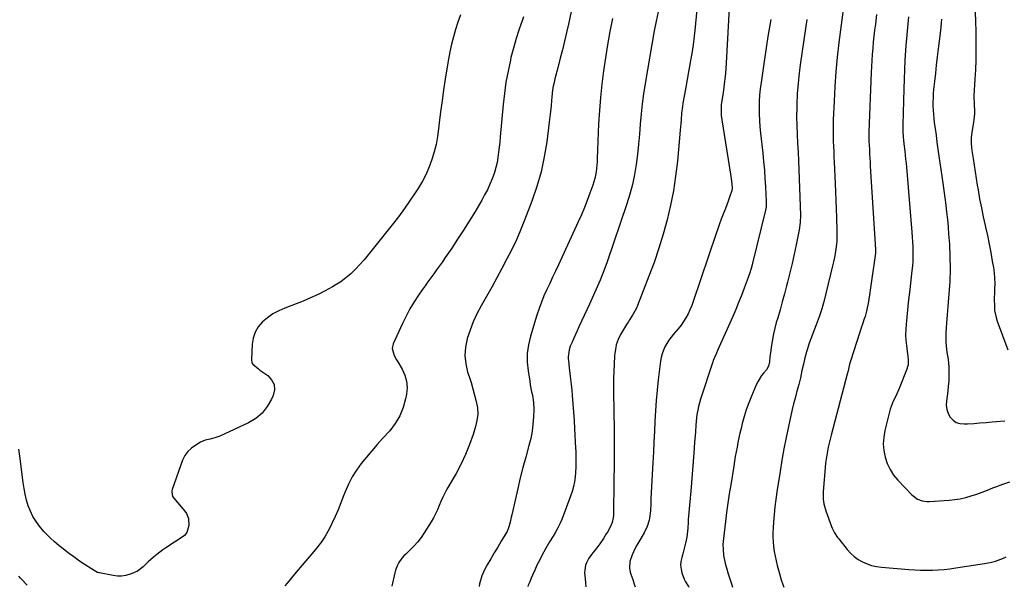
# Model space of a CAD drawing. Units: inches. Extents: x 1926266 to 1931564, y 395438 to 400696.
# Drawn here: x 1927483 to 1928145, y 395448 to 395829 of the extents above; entities that cross this region are included whole.
import ezdxf

# ---------------------------------------------------------------- set-up
doc = ezdxf.new("R2010")
doc.units = ezdxf.units.IN
doc.header["$MEASUREMENT"] = 0
doc.layers.add('7', color=7, linetype='Continuous')
doc.layers.add('8', color=7, linetype='Continuous')

msp = doc.modelspace()

# ---------------------------------------------------------------- linework, layer by layer
at = {"layer": '7', "color": 18}
for points in [[(1927940, 395855.47, 1808), (1927937.08, 395823.8, 1808), (1927936.46, 395817.92, 1808), (1927935.75, 395812.05, 1808), (1927934.88, 395806.21, 1808), (1927933.91, 395800.37, 1808), (1927933.64, 395798.91, 1808), (1927932.73, 395793.82, 1808), (1927931.81, 395788.73, 1808), (1927930.9, 395783.64, 1808), (1927929.99, 395778.55, 1808), (1927928.96, 395772.85, 1808), (1927928.6, 395770.6, 1808), (1927928.04, 395766.08, 1808), (1927927.69, 395761.54, 1808), (1927927.52, 395759.27, 1808), (1927927.13, 395754.72, 1808), (1927925.21, 395733.82, 1808), (1927924.06, 395723.9, 1808), (1927922.58, 395714.04, 1808), (1927920.62, 395704.26, 1808), (1927918.35, 395694.54, 1808), (1927915.67, 395684.91, 1808), (1927912.76, 395675.35, 1808), (1927909.52, 395665.91, 1808), (1927906.05, 395656.53, 1808), (1927898.39, 395636.88, 1808), (1927897.67, 395635.19, 1808), (1927895.99, 395631.93, 1808), (1927895.04, 395630.36, 1808), (1927893.05, 395627.26, 1808), (1927892.08, 395625.69, 1808), (1927891.11, 395624.12, 1808), (1927887.1, 395617.46, 1808), (1927885.39, 395614.09, 1808), (1927884.18, 395610.52, 1808), (1927883.76, 395608.67, 1808), (1927883.18, 395604.93, 1808), (1927883.02, 395603.04, 1808), (1927882.72, 395597.46, 1808), (1927882.51, 395592.77, 1808), (1927882.37, 395588.08, 1808), (1927882.33, 395583.39, 1808), (1927882.34, 395578.69, 1808), (1927882.7, 395553.51, 1808), (1927882.76, 395547.3, 1808), (1927882.79, 395541.08, 1808), (1927882.75, 395534.86, 1808), (1927882.69, 395528.64, 1808), (1927882.66, 395527.2, 1808), (1927882.58, 395521.7, 1808), (1927882.5, 395516.21, 1808), (1927882.43, 395510.71, 1808), (1927882.36, 395505.21, 1808), (1927882.24, 395495.83, 1808), (1927882.13, 395494.22, 1808), (1927881.39, 395491.11, 1808), (1927880.2, 395488.5, 1808), (1927878.17, 395484.69, 1808), (1927877.45, 395483.45, 1808), (1927875.53, 395480.32, 1808), (1927873.05, 395476.73, 1808), (1927871.73, 395474.99, 1808), (1927866.75, 395468.7, 1808), (1927865.75, 395467.26, 1808), (1927864.16, 395464.16, 1808), (1927863.58, 395462.5, 1808), (1927862.94, 395459.05, 1808), (1927862.89, 395457.31, 1808), (1927863.19, 395453.44, 1808), (1927863.48, 395450.62, 1808), (1927863.75, 395447.98, 1808)], [(1927960.99, 395853.42, 1806), (1927957.78, 395795.72, 1806), (1927957.39, 395790.75, 1806), (1927956.78, 395785.79, 1806), (1927956.41, 395783.32, 1806), (1927955.69, 395778.38, 1806), (1927955.33, 395775.91, 1806), (1927954.74, 395771.67, 1806), (1927954.56, 395767.41, 1806), (1927954.71, 395764.57, 1806), (1927955.07, 395761.75, 1806), (1927960.99, 395725.18, 1806), (1927961.44, 395721.96, 1806), (1927961.76, 395718.72, 1806), (1927961.98, 395715.69, 1806), (1927961.79, 395714.26, 1806), (1927960.29, 395709.61, 1806), (1927959.44, 395707.1, 1806), (1927958.56, 395704.6, 1806), (1927957.62, 395702.12, 1806), (1927956.03, 395698.18, 1806), (1927954.75, 395694.97, 1806), (1927953.51, 395691.75, 1806), (1927952.33, 395688.51, 1806), (1927951.2, 395685.24, 1806), (1927935.9, 395639.71, 1806), (1927934.85, 395636.88, 1806), (1927933.7, 395634.1, 1806), (1927932.38, 395631.39, 1806), (1927930.95, 395628.73, 1806), (1927929.35, 395626.17, 1806), (1927927.66, 395623.68, 1806), (1927925.81, 395621.3, 1806), (1927922.63, 395617.63, 1806), (1927920.99, 395615.66, 1806), (1927919.47, 395613.61, 1806), (1927918.12, 395611.45, 1806), (1927916.88, 395609.21, 1806), (1927915.86, 395606.87, 1806), (1927915, 395604.48, 1806), (1927914.39, 395602.01, 1806), (1927913.94, 395599.5, 1806), (1927912.37, 395587.02, 1806), (1927911.59, 395580.09, 1806), (1927910.94, 395573.14, 1806), (1927910.46, 395566.18, 1806), (1927910.1, 395559.22, 1806), (1927909.81, 395552.24, 1806), (1927909.5, 395545.27, 1806), (1927909.15, 395538.29, 1806), (1927908.79, 395531.32, 1806), (1927907.47, 395507.34, 1806), (1927907.33, 395504.02, 1806), (1927907.23, 395499.05, 1806), (1927906.59, 395494.13, 1806), (1927906.31, 395492.81, 1806), (1927904.98, 395488.39, 1806), (1927902.92, 395484.24, 1806), (1927899.23, 395478.13, 1806), (1927898.02, 395476.02, 1806), (1927896.88, 395473.88, 1806), (1927894.85, 395469.47, 1806), (1927893.26, 395464.92, 1806), (1927893.04, 395460.67, 1806), (1927893.51, 395457.88, 1806), (1927893.91, 395456.52, 1806), (1927895.19, 395452.91, 1806), (1927896.26, 395449.74, 1806), (1927896.85, 395447.89, 1806)], [(1927856.63, 395847.29, 1814), (1927852.02, 395825.96, 1814), (1927850.74, 395820.21, 1814), (1927849.4, 395814.47, 1814), (1927847.97, 395808.76, 1814), (1927846.5, 395803.05, 1814), (1927844.77, 395796.55, 1814), (1927844.13, 395794.1, 1814), (1927843.51, 395791.65, 1814), (1927842.91, 395789.19, 1814), (1927842.34, 395786.73, 1814), (1927841.83, 395784.26, 1814), (1927841.39, 395781.77, 1814), (1927841.06, 395779.27, 1814), (1927840.8, 395776.76, 1814), (1927840.62, 395774.57, 1814), (1927840.3, 395770.95, 1814), (1927839.94, 395767.34, 1814), (1927839.54, 395763.74, 1814), (1927839.1, 395760.14, 1814), (1927837.39, 395746.85, 1814), (1927835.72, 395736.69, 1814), (1927833.58, 395726.66, 1814), (1927830.73, 395716.8, 1814), (1927827.42, 395707.06, 1814), (1927822.54, 395694.22, 1814), (1927819.86, 395687.58, 1814), (1927817.03, 395681.01, 1814), (1927813.95, 395674.56, 1814), (1927810.71, 395668.18, 1814), (1927807.32, 395661.87, 1814), (1927803.89, 395655.57, 1814), (1927800.42, 395649.31, 1814), (1927796.91, 395643.06, 1814), (1927793.27, 395636.63, 1814), (1927790.51, 395631.34, 1814), (1927788, 395625.95, 1814), (1927785.86, 395620.39, 1814), (1927783.97, 395614.73, 1814), (1927783.9, 395614.5, 1814), (1927782.79, 395608.88, 1814), (1927782.37, 395603.27, 1814), (1927782.97, 395597.68, 1814), (1927784.26, 395592.1, 1814), (1927785.19, 395589.3, 1814), (1927786.52, 395585.12, 1814), (1927787.8, 395580.92, 1814), (1927788.98, 395576.69, 1814), (1927790.1, 395572.44, 1814), (1927790.8, 395568.19, 1814), (1927791.03, 395563.96, 1814), (1927790.54, 395559.75, 1814), (1927789.59, 395555.55, 1814), (1927787.91, 395550.26, 1814), (1927785.53, 395543.53, 1814), (1927782.87, 395536.91, 1814), (1927779.8, 395530.47, 1814), (1927776.46, 395524.16, 1814), (1927770.38, 395513.52, 1814), (1927768.93, 395510.84, 1814), (1927767.56, 395508.13, 1814), (1927766.31, 395505.35, 1814), (1927765.14, 395502.54, 1814), (1927763.96, 395499.74, 1814), (1927762.67, 395496.99, 1814), (1927761.24, 395494.31, 1814), (1927759.71, 395491.68, 1814), (1927755.1, 395484.24, 1814), (1927752.98, 395481.1, 1814), (1927750.7, 395478.1, 1814), (1927748.18, 395475.29, 1814), (1927745.51, 395472.61, 1814), (1927742.66, 395469.98, 1814), (1927741.36, 395468.66, 1814), (1927740.14, 395467.28, 1814), (1927738.04, 395464.24, 1814), (1927737.18, 395462.6, 1814), (1927735.83, 395459.18, 1814), (1927735.35, 395457.39, 1814), (1927733.31, 395448.34, 1814)], [(1927779.37, 395832.21, 1818), (1927777.69, 395827.33, 1818), (1927776.15, 395822.39, 1818), (1927774.71, 395817.42, 1818), (1927773.44, 395812.41, 1818), (1927772.28, 395807.37, 1818), (1927771.29, 395802.29, 1818), (1927770.42, 395797.2, 1818), (1927769.15, 395789, 1818), (1927768.07, 395781.7, 1818), (1927767.04, 395774.39, 1818), (1927766.1, 395767.06, 1818), (1927765.22, 395759.73, 1818), (1927764.75, 395755.63, 1818), (1927763.98, 395750.38, 1818), (1927763.02, 395745.18, 1818), (1927761.74, 395740.04, 1818), (1927760.26, 395734.95, 1818), (1927758.43, 395729.98, 1818), (1927756.35, 395725.13, 1818), (1927753.89, 395720.46, 1818), (1927751.18, 395715.92, 1818), (1927749.51, 395713.36, 1818), (1927745.7, 395707.68, 1818), (1927741.78, 395702.08, 1818), (1927737.72, 395696.58, 1818), (1927733.55, 395691.16, 1818), (1927720.17, 395674.24, 1818), (1927717.44, 395670.89, 1818), (1927714.64, 395667.59, 1818), (1927711.75, 395664.38, 1818), (1927708.79, 395661.22, 1818), (1927705.67, 395658.25, 1818), (1927702.42, 395655.45, 1818), (1927698.95, 395652.92, 1818), (1927695.33, 395650.58, 1818), (1927693.34, 395649.4, 1818), (1927688.56, 395646.72, 1818), (1927683.7, 395644.22, 1818), (1927678.72, 395641.96, 1818), (1927673.65, 395639.88, 1818), (1927661.35, 395635.17, 1818), (1927657.29, 395633.35, 1818), (1927653.42, 395631.24, 1818), (1927649.8, 395628.7, 1818), (1927646.37, 395625.88, 1818), (1927643.57, 395622.61, 1818), (1927641.38, 395619.05, 1818), (1927640.07, 395615.08, 1818), (1927639.37, 395610.84, 1818), (1927638.92, 395600.73, 1818), (1927639.33, 395598.47, 1818), (1927639.92, 395597.5, 1818), (1927643.59, 395594.3, 1818), (1927644.6, 395593.57, 1818), (1927649.9, 395589.86, 1818), (1927652.5, 395587, 1818), (1927654.14, 395583.87, 1818), (1927654.35, 395580.34, 1818), (1927653.61, 395576.54, 1818), (1927652.44, 395573.92, 1818), (1927649.57, 395568.99, 1818), (1927646.12, 395564.62, 1818), (1927641.81, 395561.1, 1818), (1927636.92, 395558.14, 1818), (1927617.6, 395549.2, 1818), (1927614.44, 395547.99, 1818), (1927611.14, 395547.24, 1818), (1927607.87, 395546.42, 1818), (1927604.8, 395545.05, 1818), (1927601.47, 395543.21, 1818), (1927598.63, 395541.19, 1818), (1927596.17, 395538.86, 1818), (1927594.26, 395536.05, 1818), (1927592.73, 395532.92, 1818), (1927585.67, 395513.27, 1818), (1927585.47, 395512.51, 1818), (1927585.35, 395511.75, 1818), (1927585.95, 395508.72, 1818), (1927586.81, 395507.41, 1818), (1927594.15, 395498.85, 1818), (1927595.25, 395497.26, 1818), (1927596.62, 395493.75, 1818), (1927596.9, 395489.12, 1818), (1927595.52, 395484.39, 1818), (1927593.98, 395482.51, 1818), (1927593.02, 395481.74, 1818), (1927581.4, 395474.1, 1818), (1927579.33, 395472.68, 1818), (1927577.3, 395471.2, 1818), (1927575.34, 395469.65, 1818), (1927573.23, 395467.88, 1818), (1927569.65, 395464.7, 1818), (1927566.15, 395461.43, 1818), (1927562.43, 395458.57, 1818), (1927558.17, 395456.56, 1818), (1927554.45, 395455.51, 1818), (1927551.67, 395455.09, 1818), (1927548.86, 395455.12, 1818), (1927546.03, 395455.44, 1818), (1927536.94, 395457.24, 1818), (1927536.45, 395457.35, 1818), (1927535.51, 395457.66, 1818), (1927533.31, 395458.82, 1818), (1927525.5, 395463.94, 1818), (1927522.52, 395465.96, 1818), (1927519.57, 395468.02, 1818), (1927516.68, 395470.17, 1818), (1927513.82, 395472.36, 1818), (1927511.34, 395474.32, 1818), (1927509.76, 395475.59, 1818), (1927506.65, 395478.16, 1818), (1927503.62, 395480.83, 1818), (1927500.8, 395483.7, 1818), (1927499.47, 395485.21, 1818), (1927496.62, 395488.62, 1818), (1927494.25, 395491.81, 1818), (1927492.14, 395495.15, 1818), (1927490.42, 395498.71, 1818), (1927488.97, 395502.42, 1818), (1927487.84, 395506.26, 1818), (1927486.86, 395510.14, 1818), (1927486.11, 395514.07, 1818), (1927485.51, 395518.03, 1818), (1927483.36, 395535.76, 1818), (1927482.57, 395540.35, 1818)], [(1927821.86, 395830.76, 1816), (1927821.12, 395828.81, 1816), (1927818.9, 395822.56, 1816), (1927816.84, 395816.26, 1816), (1927815.03, 395809.89, 1816), (1927813.39, 395803.47, 1816), (1927812.96, 395801.66, 1816), (1927811.39, 395794.27, 1816), (1927810.03, 395786.85, 1816), (1927808.99, 395779.38, 1816), (1927808.15, 395771.87, 1816), (1927806.19, 395750.18, 1816), (1927805.85, 395746.73, 1816), (1927805.48, 395743.28, 1816), (1927805.07, 395739.84, 1816), (1927804.62, 395736.4, 1816), (1927804.03, 395733, 1816), (1927803.28, 395729.63, 1816), (1927802.29, 395726.33, 1816), (1927800.73, 395722.05, 1816), (1927799.17, 395718.35, 1816), (1927797.5, 395714.71, 1816), (1927795.65, 395711.15, 1816), (1927793.69, 395707.64, 1816), (1927789, 395699.71, 1816), (1927785.28, 395693.55, 1816), (1927781.48, 395687.45, 1816), (1927777.55, 395681.43, 1816), (1927773.54, 395675.46, 1816), (1927769.15, 395669.08, 1816), (1927767.26, 395666.35, 1816), (1927765.35, 395663.64, 1816), (1927763.41, 395660.94, 1816), (1927761.46, 395658.25, 1816), (1927759.5, 395655.56, 1816), (1927757.57, 395652.86, 1816), (1927755.65, 395650.15, 1816), (1927753.76, 395647.42, 1816), (1927751.32, 395643.88, 1816), (1927748.34, 395639.3, 1816), (1927745.52, 395634.63, 1816), (1927742.95, 395629.82, 1816), (1927740.53, 395624.93, 1816), (1927734.16, 395611.12, 1816), (1927733.47, 395608.04, 1816), (1927734.85, 395603.43, 1816), (1927736.42, 395600.43, 1816), (1927737.27, 395598.97, 1816), (1927740.22, 395594.09, 1816), (1927742.05, 395590.12, 1816), (1927743.26, 395586.03, 1816), (1927743.53, 395581.77, 1816), (1927743.19, 395577.4, 1816), (1927742.56, 395574.16, 1816), (1927740.91, 395568.32, 1816), (1927738.68, 395562.76, 1816), (1927735.57, 395557.65, 1816), (1927731.88, 395552.83, 1816), (1927727.12, 395547.59, 1816), (1927723.44, 395543.47, 1816), (1927719.81, 395539.31, 1816), (1927716.26, 395535.08, 1816), (1927712.75, 395530.81, 1816), (1927709.52, 395526.37, 1816), (1927706.58, 395521.77, 1816), (1927704.1, 395516.9, 1816), (1927701.92, 395511.86, 1816), (1927700.89, 395509.1, 1816), (1927699.05, 395504.4, 1816), (1927697.15, 395499.72, 1816), (1927695.13, 395495.09, 1816), (1927693.04, 395490.5, 1816), (1927692.28, 395488.87, 1816), (1927690.39, 395485.19, 1816), (1927688.32, 395481.62, 1816), (1927685.99, 395478.22, 1816), (1927683.49, 395474.93, 1816), (1927680.85, 395471.73, 1816), (1927678.19, 395468.55, 1816), (1927675.5, 395465.38, 1816), (1927672.8, 395462.24, 1816), (1927667.87, 395456.54, 1816), (1927662.93, 395450.51, 1816), (1927661.44, 395448.53, 1816)], [(1927881.53, 395829.69, 1812), (1927879.87, 395820.91, 1812), (1927878.31, 395812.12, 1812), (1927876.89, 395803.3, 1812), (1927875.57, 395794.47, 1812), (1927874.45, 395785.62, 1812), (1927873.5, 395776.74, 1812), (1927872.82, 395767.85, 1812), (1927872.32, 395758.94, 1812), (1927871.35, 395735.67, 1812), (1927871.22, 395733.4, 1812), (1927871.06, 395731.13, 1812), (1927870.56, 395726.62, 1812), (1927869.72, 395722.17, 1812), (1927868.41, 395717.83, 1812), (1927866.44, 395712.33, 1812), (1927864.62, 395707.47, 1812), (1927862.72, 395702.64, 1812), (1927860.69, 395697.87, 1812), (1927858.58, 395693.13, 1812), (1927845.25, 395664.22, 1812), (1927843.31, 395660.05, 1812), (1927841.37, 395655.88, 1812), (1927839.41, 395651.73, 1812), (1927837.44, 395647.57, 1812), (1927835.55, 395643.39, 1812), (1927833.8, 395639.16, 1812), (1927832.23, 395634.85, 1812), (1927830.8, 395630.49, 1812), (1927826.48, 395616.29, 1812), (1927825.15, 395610.55, 1812), (1927824.35, 395604.77, 1812), (1927824.34, 395598.94, 1812), (1927824.85, 395593.07, 1812), (1927825.96, 395586.04, 1812), (1927826.36, 395583.67, 1812), (1927827.28, 395578.93, 1812), (1927827.8, 395576.58, 1812), (1927828.56, 395571.85, 1812), (1927828.69, 395567.06, 1812), (1927828.49, 395562.1, 1812), (1927828.13, 395557.23, 1812), (1927827.55, 395552.4, 1812), (1927826.63, 395547.62, 1812), (1927825.49, 395542.88, 1812), (1927823.3, 395534.97, 1812), (1927821.44, 395528.03, 1812), (1927819.65, 395521.07, 1812), (1927817.97, 395514.08, 1812), (1927816.36, 395507.08, 1812), (1927813.98, 395496.28, 1812), (1927813.61, 395494.66, 1812), (1927812.86, 395491.42, 1812), (1927812.01, 395488.22, 1812), (1927810.75, 395485.18, 1812), (1927809.96, 395483.73, 1812), (1927806.88, 395478.65, 1812), (1927804.49, 395474.68, 1812), (1927802.12, 395470.7, 1812), (1927799.78, 395466.7, 1812), (1927797.46, 395462.69, 1812), (1927796.11, 395460.34, 1812), (1927793.82, 395455.23, 1812), (1927792.22, 395449.98, 1812), (1927792.04, 395448.18, 1812)], [(1927987.93, 395829, 1804), (1927987.32, 395825.23, 1804), (1927986.11, 395817.59, 1804), (1927984.92, 395809.95, 1804), (1927983.75, 395802.3, 1804), (1927982.61, 395794.64, 1804), (1927981.44, 395786.63, 1804), (1927980.91, 395782.41, 1804), (1927980.5, 395778.17, 1804), (1927980.27, 395773.93, 1804), (1927980.16, 395769.67, 1804), (1927980.22, 395765.41, 1804), (1927980.38, 395761.15, 1804), (1927980.68, 395756.91, 1804), (1927981.08, 395752.67, 1804), (1927982.59, 395739.18, 1804), (1927983.17, 395733.54, 1804), (1927983.68, 395727.89, 1804), (1927984.1, 395722.24, 1804), (1927984.44, 395716.58, 1804), (1927984.96, 395706.69, 1804), (1927984.98, 395705.98, 1804), (1927984.79, 395703.12, 1804), (1927984.39, 395701.01, 1804), (1927975.75, 395665.46, 1804), (1927975.44, 395664.24, 1804), (1927974.76, 395661.79, 1804), (1927973.62, 395658.17, 1804), (1927973.2, 395656.97, 1804), (1927972.78, 395655.78, 1804), (1927970.1, 395648.54, 1804), (1927968.28, 395643.74, 1804), (1927966.4, 395638.97, 1804), (1927964.42, 395634.24, 1804), (1927962.39, 395629.54, 1804), (1927952.27, 395606.75, 1804), (1927951.42, 395604.84, 1804), (1927950.14, 395601.98, 1804), (1927949.38, 395600.03, 1804), (1927949.04, 395599.05, 1804), (1927940.83, 395574.11, 1804), (1927940.09, 395571.64, 1804), (1927939.43, 395569.15, 1804), (1927938.9, 395566.63, 1804), (1927938.37, 395563.62, 1804), (1927937.79, 395558.97, 1804), (1927937.59, 395556.63, 1804), (1927937.31, 395551.95, 1804), (1927937.17, 395549.61, 1804), (1927936.84, 395544.92, 1804), (1927936.31, 395538.03, 1804), (1927935.86, 395532.24, 1804), (1927935.39, 395526.46, 1804), (1927934.9, 395520.68, 1804), (1927934.41, 395514.89, 1804), (1927932.72, 395495.5, 1804), (1927932.55, 395493.47, 1804), (1927932.41, 395491.43, 1804), (1927932.18, 395487.36, 1804), (1927932.04, 395485.33, 1804), (1927931.51, 395481.3, 1804), (1927931.12, 395479.3, 1804), (1927930.23, 395475.4, 1804), (1927929.59, 395472.78, 1804), (1927928.88, 395470.19, 1804), (1927928.14, 395467.57, 1804), (1927927.62, 395464.98, 1804), (1927927.42, 395462.39, 1804), (1927927.7, 395459.81, 1804), (1927928.3, 395457.23, 1804), (1927929.8, 395453.06, 1804), (1927930.6, 395451.36, 1804), (1927932.67, 395448.22, 1804), (1927933.01, 395447.8, 1804)], [(1928012.14, 395829.01, 1802), (1928007.94, 395800.16, 1802), (1928007.04, 395793.13, 1802), (1928006.31, 395786.09, 1802), (1928005.83, 395779.03, 1802), (1928005.52, 395771.96, 1802), (1928005.46, 395769.7, 1802), (1928005.39, 395763.75, 1802), (1928005.43, 395757.79, 1802), (1928005.64, 395751.85, 1802), (1928005.97, 395745.9, 1802), (1928006.35, 395739.95, 1802), (1928006.68, 395734, 1802), (1928006.95, 395728.05, 1802), (1928007.18, 395722.1, 1802), (1928007.98, 395697.5, 1802), (1928007.82, 395692.58, 1802), (1928007.09, 395687.72, 1802), (1928005.04, 395677.59, 1802), (1928003.72, 395671.32, 1802), (1928002.33, 395665.08, 1802), (1928000.83, 395658.85, 1802), (1927999.27, 395652.65, 1802), (1927998.62, 395650.16, 1802), (1927997.19, 395644.78, 1802), (1927995.72, 395639.4, 1802), (1927994.21, 395634.05, 1802), (1927992.66, 395628.7, 1802), (1927991.7, 395625.46, 1802), (1927990.68, 395621.72, 1802), (1927989.78, 395617.96, 1802), (1927989.05, 395614.16, 1802), (1927988.43, 395610.33, 1802), (1927987.7, 395605.16, 1802), (1927987.4, 395602.65, 1802), (1927987.12, 395599.07, 1802), (1927986.52, 395596.21, 1802), (1927985.04, 395593.71, 1802), (1927983.12, 395591.5, 1802), (1927981.76, 395589.79, 1802), (1927979.45, 395586.1, 1802), (1927978.49, 395584.14, 1802), (1927974.99, 395575.98, 1802), (1927973.17, 395571.47, 1802), (1927971.51, 395566.9, 1802), (1927970.08, 395562.25, 1802), (1927968.81, 395557.56, 1802), (1927968.01, 395554.33, 1802), (1927967.27, 395551.2, 1802), (1927966.57, 395548.06, 1802), (1927965.92, 395544.92, 1802), (1927965.3, 395541.76, 1802), (1927964.73, 395538.59, 1802), (1927964.17, 395535.43, 1802), (1927963.63, 395532.26, 1802), (1927963.11, 395529.08, 1802), (1927961.07, 395516.49, 1802), (1927960.11, 395510.32, 1802), (1927959.2, 395504.14, 1802), (1927958.35, 395497.96, 1802), (1927957.55, 395491.77, 1802), (1927956.13, 395480.37, 1802), (1927955.85, 395476.38, 1802), (1927955.92, 395473.18, 1802), (1927956.24, 395469.01, 1802), (1927957.03, 395464.9, 1802), (1927957.58, 395462.78, 1802), (1927958.15, 395460.73, 1802), (1927959.4, 395456.66, 1802), (1927961.56, 395450.03, 1802), (1927962.3, 395447.78, 1802), (1927962.32, 395447.72, 1802)], [(1928059.12, 395832.34, 1798), (1928058.29, 395826, 1798), (1928057.79, 395821.93, 1798), (1928057.32, 395817.86, 1798), (1928056.9, 395813.78, 1798), (1928056.52, 395809.7, 1798), (1928056.2, 395805.62, 1798), (1928055.91, 395801.53, 1798), (1928055.69, 395797.44, 1798), (1928055.5, 395793.34, 1798), (1928053.96, 395753.61, 1798), (1928053.91, 395750.08, 1798), (1928054, 395746.55, 1798), (1928054.05, 395745.38, 1798), (1928054.28, 395741.22, 1798), (1928054.43, 395738.55, 1798), (1928054.58, 395735.88, 1798), (1928054.74, 395733.21, 1798), (1928054.9, 395730.55, 1798), (1928058.35, 395674.5, 1798), (1928058.37, 395673.92, 1798), (1928058.34, 395672.75, 1798), (1928058.31, 395672.45, 1798), (1928058.27, 395672.16, 1798), (1928054.85, 395647.13, 1798), (1928054.41, 395644.19, 1798), (1928053.92, 395641.25, 1798), (1928053.35, 395638.33, 1798), (1928052.73, 395635.42, 1798), (1928052.23, 395633.22, 1798), (1928051.33, 395629.64, 1798), (1928050.81, 395627.87, 1798), (1928049.66, 395624.36, 1798), (1928049.08, 395622.61, 1798), (1928047.92, 395619.1, 1798), (1928041.54, 395599.57, 1798), (1928041.33, 395598.88, 1798), (1928040.93, 395597.5, 1798), (1928039.9, 395593.12, 1798), (1928039.33, 395590.85, 1798), (1928028.6, 395549.77, 1798), (1928027.92, 395547.1, 1798), (1928027.28, 395544.43, 1798), (1928026.67, 395541.74, 1798), (1928026.1, 395539.05, 1798), (1928025.6, 395536.35, 1798), (1928025.16, 395533.64, 1798), (1928024.83, 395530.91, 1798), (1928024.57, 395528.18, 1798), (1928023.3, 395511.67, 1798), (1928023.29, 395506.84, 1798), (1928023.68, 395503.63, 1798), (1928024.44, 395500.51, 1798), (1928024.94, 395498.98, 1798), (1928028.8, 395488.54, 1798), (1928029.26, 395487.4, 1798), (1928030.9, 395484.13, 1798), (1928032.95, 395481.08, 1798), (1928033.7, 395480.11, 1798), (1928039.41, 395473.04, 1798), (1928041.66, 395470.59, 1798), (1928044.09, 395468.34, 1798), (1928046.78, 395466.41, 1798), (1928049.63, 395464.69, 1798), (1928052.68, 395463.33, 1798), (1928055.8, 395462.24, 1798), (1928059.04, 395461.52, 1798), (1928062.34, 395461.07, 1798), (1928080.83, 395459.65, 1798), (1928084.77, 395459.4, 1798), (1928088.71, 395459.24, 1798), (1928092.66, 395459.19, 1798), (1928096.6, 395459.22, 1798), (1928100.54, 395459.39, 1798), (1928104.48, 395459.66, 1798), (1928108.4, 395460.08, 1798), (1928112.31, 395460.6, 1798), (1928131.63, 395463.56, 1798), (1928135.38, 395464.26, 1798), (1928139.09, 395465.19, 1798), (1928140.9, 395465.78, 1798), (1928144.41, 395467.24, 1798), (1928146.1, 395468.11, 1798)], [(1928080.58, 395830.89, 1796), (1928080.05, 395826.05, 1796), (1928079.56, 395821.2, 1796), (1928079.15, 395816.35, 1796), (1928078.79, 395811.49, 1796), (1928078.58, 395808.28, 1796), (1928078.18, 395801.81, 1796), (1928077.84, 395795.33, 1796), (1928077.57, 395788.86, 1796), (1928077.35, 395782.38, 1796), (1928076.69, 395758.3, 1796), (1928076.67, 395756.69, 1796), (1928076.76, 395753.47, 1796), (1928076.99, 395750.25, 1796), (1928077.5, 395745.44, 1796), (1928078.09, 395740.61, 1796), (1928078.38, 395737.94, 1796), (1928078.65, 395735.25, 1796), (1928078.89, 395732.57, 1796), (1928082.84, 395686.15, 1796), (1928083.08, 395682.91, 1796), (1928083.28, 395679.68, 1796), (1928083.41, 395676.44, 1796), (1928083.49, 395673.2, 1796), (1928083.48, 395669.96, 1796), (1928083.38, 395666.72, 1796), (1928083.15, 395663.49, 1796), (1928082.84, 395660.27, 1796), (1928081.13, 395645.61, 1796), (1928080.59, 395640.89, 1796), (1928080.08, 395636.17, 1796), (1928079.6, 395631.45, 1796), (1928079.13, 395626.72, 1796), (1928078.92, 395624.45, 1796), (1928078.7, 395620.86, 1796), (1928078.65, 395617.27, 1796), (1928078.83, 395613.69, 1796), (1928079.18, 395610.11, 1796), (1928079.73, 395605.92, 1796), (1928080.08, 395602.95, 1796), (1928080.37, 395599.98, 1796), (1928080.29, 395597.06, 1796), (1928079.98, 395595.64, 1796), (1928079.53, 395594.24, 1796), (1928074.31, 395581.08, 1796), (1928072.81, 395577.63, 1796), (1928071.08, 395574.29, 1796), (1928070.23, 395572.62, 1796), (1928068.85, 395569.16, 1796), (1928068.32, 395567.36, 1796), (1928064.66, 395552.88, 1796), (1928063.9, 395548.43, 1796), (1928063.58, 395543.98, 1796), (1928063.95, 395539.53, 1796), (1928064.77, 395535.09, 1796), (1928066.25, 395530.82, 1796), (1928068.13, 395526.76, 1796), (1928070.59, 395523.04, 1796), (1928073.44, 395519.52, 1796), (1928082.71, 395509.72, 1796), (1928086.65, 395506.83, 1796), (1928089.74, 395505.7, 1796), (1928092.98, 395505.24, 1796), (1928094.63, 395505.25, 1796), (1928107.8, 395506.1, 1796), (1928111.62, 395506.5, 1796), (1928115.39, 395507.09, 1796), (1928119.11, 395507.97, 1796), (1928122.78, 395509.04, 1796), (1928126.42, 395510.29, 1796), (1928130.04, 395511.59, 1796), (1928133.64, 395512.95, 1796), (1928137.22, 395514.36, 1796), (1928139.35, 395515.22, 1796), (1928144.03, 395516.96, 1796), (1928148.75, 395518.53, 1796)], [(1928102.72, 395829.16, 1794), (1928102.54, 395826.64, 1794), (1928102.31, 395824.12, 1794), (1928102.03, 395821.61, 1794), (1928100.51, 395809.39, 1794), (1928099.84, 395803.91, 1794), (1928099.2, 395798.42, 1794), (1928098.6, 395792.93, 1794), (1928098.02, 395787.44, 1794), (1928097.47, 395782.03, 1794), (1928097.23, 395779.24, 1794), (1928097.07, 395776.44, 1794), (1928097, 395773.65, 1794), (1928097.01, 395770.84, 1794), (1928097.11, 395768.04, 1794), (1928097.28, 395765.25, 1794), (1928097.55, 395762.46, 1794), (1928097.89, 395759.68, 1794), (1928098.41, 395755.92, 1794), (1928099.05, 395751.27, 1794), (1928099.7, 395746.61, 1794), (1928100.35, 395741.95, 1794), (1928101.01, 395737.3, 1794), (1928102.9, 395723.85, 1794), (1928103.58, 395719, 1794), (1928104.25, 395714.14, 1794), (1928104.91, 395709.28, 1794), (1928105.56, 395704.42, 1794), (1928106.16, 395699.55, 1794), (1928106.7, 395694.68, 1794), (1928107.16, 395689.8, 1794), (1928107.55, 395684.91, 1794), (1928108.04, 395678.06, 1794), (1928108.44, 395669.75, 1794), (1928108.57, 395661.44, 1794), (1928108.3, 395653.13, 1794), (1928107.77, 395644.82, 1794), (1928106.03, 395625.08, 1794), (1928105.81, 395621.86, 1794), (1928105.68, 395618.64, 1794), (1928105.67, 395615.41, 1794), (1928105.75, 395612.18, 1794), (1928106.01, 395607.35, 1794), (1928106.46, 395604.15, 1794), (1928107.12, 395600.98, 1794), (1928107.53, 395597.78, 1794), (1928107.62, 395596.16, 1794), (1928107.68, 395592.73, 1794), (1928107.67, 395589.39, 1794), (1928107.56, 395586.05, 1794), (1928107.29, 395582.73, 1794), (1928106.92, 395579.41, 1794), (1928106.03, 395572.76, 1794), (1928105.97, 395569.87, 1794), (1928106.31, 395567.08, 1794), (1928107.25, 395564.44, 1794), (1928108.6, 395561.88, 1794), (1928110.5, 395559.87, 1794), (1928112.65, 395558.36, 1794), (1928115.17, 395557.59, 1794), (1928117.92, 395557.32, 1794), (1928120.24, 395557.47, 1794), (1928124.38, 395557.75, 1794), (1928128.52, 395558.05, 1794), (1928132.66, 395558.38, 1794), (1928136.8, 395558.73, 1794), (1928139.72, 395558.99, 1794), (1928145.32, 395559.45, 1794)], [(1928125.44, 395833.86, 1792), (1928125.67, 395827.57, 1792), (1928125.8, 395821.28, 1792), (1928125.86, 395814.48, 1792), (1928125.86, 395808.09, 1792), (1928125.76, 395801.7, 1792), (1928125.54, 395795.32, 1792), (1928125.23, 395788.94, 1792), (1928124.58, 395777.76, 1792), (1928124.54, 395776.19, 1792), (1928124.68, 395773.04, 1792), (1928124.75, 395771.47, 1792), (1928124.87, 395768.2, 1792), (1928124.87, 395765.79, 1792), (1928124.76, 395763.38, 1792), (1928124.08, 395758.61, 1792), (1928123.3, 395754.78, 1792), (1928123.02, 395753.09, 1792), (1928122.7, 395749.69, 1792), (1928122.73, 395746.26, 1792), (1928123, 395742.83, 1792), (1928123.21, 395741.13, 1792), (1928124, 395735.61, 1792), (1928124.66, 395731.14, 1792), (1928125.33, 395726.69, 1792), (1928126.04, 395722.23, 1792), (1928126.77, 395717.78, 1792), (1928127.31, 395714.59, 1792), (1928128.38, 395708.56, 1792), (1928129.53, 395702.55, 1792), (1928130.79, 395696.56, 1792), (1928132.13, 395690.58, 1792), (1928132.37, 395689.55, 1792), (1928133.63, 395683.9, 1792), (1928134.82, 395678.22, 1792), (1928135.89, 395672.52, 1792), (1928136.87, 395666.81, 1792), (1928137.59, 395662.4, 1792), (1928138.05, 395658.87, 1792), (1928138.37, 395655.34, 1792), (1928138.48, 395651.8, 1792), (1928138.43, 395648.24, 1792), (1928138.34, 395646.1, 1792), (1928138.22, 395641.12, 1792), (1928138.27, 395636.14, 1792), (1928138.46, 395633.67, 1792), (1928139.39, 395628.84, 1792), (1928140.13, 395626.48, 1792), (1928147.23, 395607.16, 1792)], [(1927488.23, 395449, 1816), (1927487.36, 395449.92, 1816), (1927484.98, 395452.46, 1816), (1927483.83, 395453.76, 1816), (1927482.69, 395455.08, 1816)]]:
    msp.add_polyline3d(points, dxfattribs=at)
at = {"layer": '8', "color": 18}
for points in [[(1928036.9, 395837.25, 1800), (1928033.83, 395813.56, 1800), (1928032.7, 395803.75, 1800), (1928031.73, 395793.93, 1800), (1928031.03, 395784.09, 1800), (1928030.5, 395774.23, 1800), (1928030, 395761.61, 1800), (1928029.9, 395758.05, 1800), (1928029.85, 395754.5, 1800), (1928029.9, 395750.94, 1800), (1928030, 395747.38, 1800), (1928030.15, 395743.82, 1800), (1928030.3, 395740.26, 1800), (1928030.44, 395736.7, 1800), (1928030.59, 395733.14, 1800), (1928031.18, 395718.87, 1800), (1928031.41, 395713.17, 1800), (1928031.64, 395707.46, 1800), (1928031.86, 395701.75, 1800), (1928032.08, 395696.04, 1800), (1928032.44, 395686.76, 1800), (1928032.47, 395685.69, 1800), (1928032.48, 395683.54, 1800), (1928032.35, 395680.32, 1800), (1928032.12, 395678.18, 1800), (1928031.64, 395674.71, 1800), (1928031.22, 395671.91, 1800), (1928030.74, 395669.12, 1800), (1928030.18, 395666.35, 1800), (1928029.56, 395663.59, 1800), (1928025.31, 395645.77, 1800), (1928023.87, 395640.25, 1800), (1928022.29, 395634.78, 1800), (1928020.5, 395629.37, 1800), (1928018.56, 395624.01, 1800), (1928016.27, 395618.05, 1800), (1928015.38, 395615.69, 1800), (1928014.51, 395613.33, 1800), (1928013.66, 395610.95, 1800), (1928012.61, 395607.91, 1800), (1928011.95, 395605.84, 1800), (1928010.81, 395601.66, 1800), (1928009.9, 395597.42, 1800), (1928008.98, 395593.18, 1800), (1928007.89, 395588.4, 1800), (1928006.75, 395583.83, 1800), (1928006.16, 395581.54, 1800), (1928005.34, 395578.47, 1800), (1928004.34, 395574.65, 1800), (1928003.37, 395570.82, 1800), (1928002.46, 395566.98, 1800), (1928001.57, 395563.13, 1800), (1927999.92, 395555.75, 1800), (1927998.32, 395548.2, 1800), (1927996.81, 395540.62, 1800), (1927995.46, 395533.02, 1800), (1927994.22, 395525.39, 1800), (1927992.12, 395511.68, 1800), (1927991.41, 395506.64, 1800), (1927990.77, 395501.58, 1800), (1927990.26, 395496.52, 1800), (1927989.82, 395491.44, 1800), (1927989.55, 395487.68, 1800), (1927989.41, 395484.48, 1800), (1927989.4, 395481.29, 1800), (1927989.59, 395478.1, 1800), (1927989.91, 395474.92, 1800), (1927990.38, 395471.75, 1800), (1927990.95, 395468.59, 1800), (1927991.63, 395465.46, 1800), (1927992.39, 395462.35, 1800), (1927994.11, 395455.91, 1800), (1927995.02, 395452.72, 1800), (1927996.02, 395449.57, 1800), (1927996.78, 395447.63, 1800)], [(1927912.24, 395834.12, 1810), (1927910.88, 395827.82, 1810), (1927909.67, 395821.49, 1810), (1927903.51, 395785.96, 1810), (1927902.45, 395779.21, 1810), (1927901.53, 395772.44, 1810), (1927900.83, 395765.65, 1810), (1927900.27, 395758.84, 1810), (1927900.26, 395758.81, 1810), (1927899.74, 395752.01, 1810), (1927899.13, 395745.22, 1810), (1927898.38, 395738.44, 1810), (1927897.54, 395731.67, 1810), (1927896.44, 395724.96, 1810), (1927895.08, 395718.3, 1810), (1927893.33, 395711.74, 1810), (1927891.31, 395705.24, 1810), (1927877.94, 395666.18, 1810), (1927876.47, 395662.06, 1810), (1927874.94, 395657.97, 1810), (1927873.3, 395653.91, 1810), (1927871.61, 395649.88, 1810), (1927869.84, 395645.87, 1810), (1927868.06, 395641.88, 1810), (1927866.24, 395637.9, 1810), (1927864.39, 395633.93, 1810), (1927859.02, 395622.49, 1810), (1927857.85, 395619.97, 1810), (1927856.7, 395617.45, 1810), (1927855.57, 395614.91, 1810), (1927854.45, 395612.37, 1810), (1927853.23, 395609.56, 1810), (1927852.42, 395607.23, 1810), (1927851.81, 395602.34, 1810), (1927851.86, 395601.1, 1810), (1927851.97, 395599.87, 1810), (1927852.59, 395594.94, 1810), (1927853.04, 395591.24, 1810), (1927853.45, 395587.54, 1810), (1927853.83, 395583.84, 1810), (1927854.18, 395580.13, 1810), (1927854.51, 395576.42, 1810), (1927854.97, 395570.86, 1810), (1927855.4, 395565.29, 1810), (1927855.76, 395559.72, 1810), (1927856.09, 395554.14, 1810), (1927856.8, 395541.17, 1810), (1927856.89, 395539.1, 1810), (1927856.97, 395537.02, 1810), (1927857.04, 395532.86, 1810), (1927856.96, 395528.71, 1810), (1927856.69, 395524.56, 1810), (1927856.45, 395521.92, 1810), (1927856.01, 395518.56, 1810), (1927855.39, 395515.24, 1810), (1927854.49, 395511.99, 1810), (1927853.41, 395508.77, 1810), (1927847.47, 395493.24, 1810), (1927846.25, 395490.32, 1810), (1927844.92, 395487.46, 1810), (1927843.41, 395484.68, 1810), (1927841.8, 395481.96, 1810), (1927839.39, 395478.13, 1810), (1927837.55, 395475.01, 1810), (1927836.67, 395473.42, 1810), (1927834.21, 395468.9, 1810), (1927832.51, 395465.66, 1810), (1927830.86, 395462.4, 1810), (1927829.31, 395459.09, 1810), (1927827.8, 395455.76, 1810), (1927826.92, 395453.71, 1810), (1927825.95, 395451.36, 1810), (1927825.05, 395448.99, 1810), (1927824.76, 395448.09, 1810)]]:
    msp.add_polyline3d(points, dxfattribs=at)

doc.saveas('drawing.dxf')
